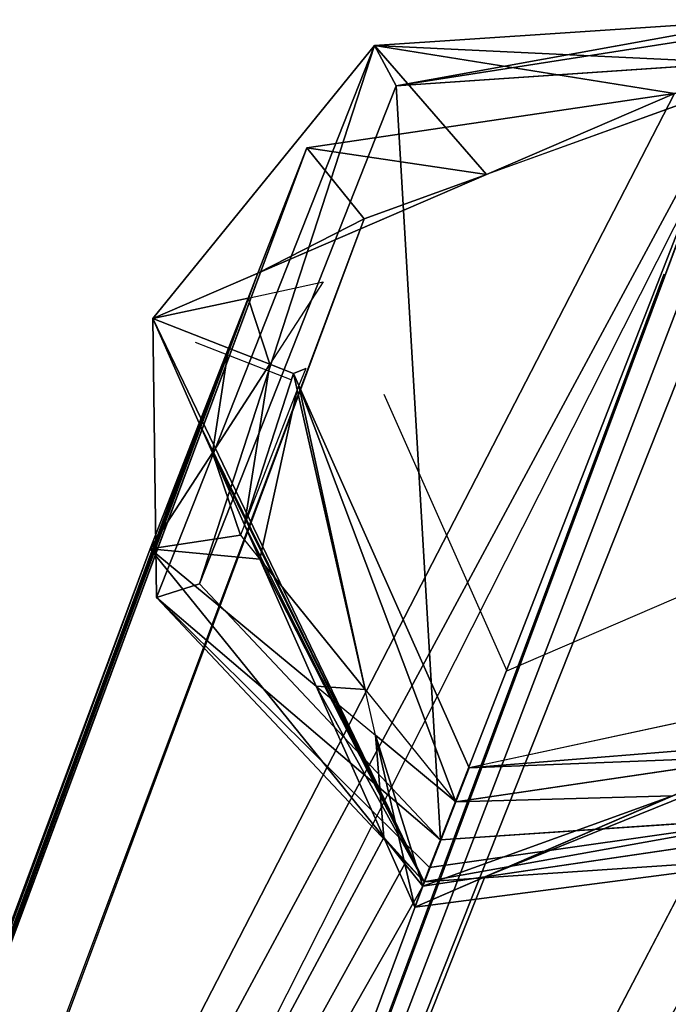
# Model space of a CAD drawing. Units: millimetres. Extents: x -6 to 558, y 0 to 572.
# Drawn here: x 536 to 550, y 527 to 548 of the extents above; entities that cross this region are included whole.
import ezdxf

# ---------------------------------------------------------------- set-up
doc = ezdxf.new("R2010")
doc.units = ezdxf.units.MM
doc.header["$LTSCALE"] = 25.4
doc.layers.get('0').update_dxf_attribs({"true_color": 0xffffff})
doc.layers.add('2', color=7, linetype='Continuous', true_color=0xffffff)

# ---------------------------------------------------------------- blocks, each defined once
blk = doc.blocks.new('St_lbein')
at = {"color": 31, "true_color": 0xfdcc65}
for p, q in [((32.492, 70.679, 372.842), (13.214, 18.912, 5.006)), ((32.492, 70.679, 372.842), (13.214, 18.912, 5.006)), ((19.167, 11.549, 5.731), (38.447, 63.313, 373.566)), ((19.167, 11.549, 5.731), (38.447, 63.313, 373.566)), ((36.474, 63.021, 373.711), (14.497, 4.346, 6.989)), ((33.775, 56.113, 374.824), (7.161, 3.399, 8.518)), ((14.497, 4.346, 6.989), (33.775, 56.113, 374.824)), ((26.375, 55.02, 375.366), (2.396, 9.069, 6.959)), ((7.954, 5.554, 23.878), (26.375, 55.02, 375.366)), ((15.747, 2.794, 7.142), (35.028, 54.562, 374.977)), ((15.747, 2.794, 7.142), (35.028, 54.562, 374.977)), ((6.378, 1.411, 7.828), (25.655, 53.178, 375.663)), ((6.378, 1.411, 7.828), (25.655, 53.178, 375.663)), ((4.761, 18.254, 1.007), (13.394, 19.373, 4.932)), ((4.761, 18.254, 1.007), (13.394, 19.373, 4.932)), ((13.394, 19.373, 4.932), (11.867, 18.713, 5.105)), ((13.394, 19.373, 4.932), (11.867, 18.713, 5.105)), ((13.188, 18.819, 0.998), (13.394, 19.373, 4.932)), ((13.188, 18.819, 0.998), (13.394, 19.373, 4.932)), ((13.394, 19.373, 4.932), (13.214, 18.912, 5.006)), ((13.394, 19.373, 4.932), (13.214, 18.912, 5.006)), ((13.394, 19.373, 4.932), (14.071, 17.853, 5.11)), ((13.394, 19.373, 4.932), (13.61, 18.423, 5.054)), ((13.394, 19.373, 4.932), (14.071, 17.853, 5.11)), ((13.394, 19.373, 4.932), (13.61, 18.423, 5.054)), ((3.845, 17.529, 5.692), (11.867, 18.713, 5.105)), ((3.845, 17.529, 5.692), (11.867, 18.713, 5.105)), ((13.188, 18.819, 0.998), (4.761, 18.254, 1.007)), ((13.188, 18.819, 0.998), (4.761, 18.254, 1.007)), ((13.188, 18.819, 0.998), (5.246, 17.39, 0.104)), ((13.188, 18.819, 0.998), (5.246, 17.39, 0.104)), ((13.214, 18.912, 5.006), (7.767, 16.943, 5.569)), ((13.214, 18.912, 5.006), (7.767, 16.943, 5.569)), ((11.867, 18.713, 5.105), (7.767, 16.943, 5.569)), ((11.867, 18.713, 5.105), (7.767, 16.943, 5.569)), ((11.867, 18.713, 5.105), (7.767, 16.943, 5.569)), ((11.867, 18.713, 5.105), (13.214, 18.912, 5.006)), ((11.867, 18.713, 5.105), (13.214, 18.912, 5.006)), ((11.867, 18.713, 5.105), (13.214, 18.912, 5.006)), ((13.214, 18.912, 5.006), (12.495, 17.07, 5.303)), ((13.214, 18.912, 5.006), (12.495, 17.07, 5.303)), ((13.068, 18.508, 0.391), (13.188, 18.819, 0.998)), ((13.068, 18.508, 0.391), (13.188, 18.819, 0.998)), ((19.112, 6.526, 6.44), (13.188, 18.819, 0.998)), ((19.112, 6.526, 6.44), (13.188, 18.819, 0.998)), ((19.032, 12.615, 1.043), (13.188, 18.819, 0.998)), ((19.032, 12.615, 1.043), (13.188, 18.819, 0.998)), ((13.214, 18.912, 5.006), (13.61, 18.423, 5.054)), ((13.214, 18.912, 5.006), (13.61, 18.423, 5.054)), ((13.214, 18.912, 5.006), (13.61, 18.423, 5.054)), ((13.068, 18.508, 0.391), (5.246, 17.39, 0.104)), ((13.068, 18.508, 0.391), (5.246, 17.39, 0.104)), ((12.833, 17.905, 0.146), (13.068, 18.508, 0.391)), ((12.833, 17.905, 0.146), (13.068, 18.508, 0.391)), ((19.032, 12.615, 1.043), (13.068, 18.508, 0.391)), ((19.032, 12.615, 1.043), (13.068, 18.508, 0.391)), ((13.61, 18.423, 5.054), (14.071, 17.853, 5.11)), ((13.61, 18.423, 5.054), (14.246, 15.621, 5.415)), ((13.61, 18.423, 5.054), (14.071, 17.853, 5.11)), ((13.61, 18.423, 5.054), (14.246, 15.621, 5.415)), ((13.61, 18.423, 5.054), (14.071, 17.853, 5.11)), ((5.246, 17.39, 0.104), (12.833, 17.905, 0.146)), ((5.246, 17.39, 0.104), (12.833, 17.905, 0.146)), ((12.833, 17.905, 0.146), (18.091, 12.314, 0.136)), ((12.833, 17.905, 0.146), (19.032, 12.615, 1.043)), ((12.833, 17.905, 0.146), (18.091, 12.314, 0.136)), ((12.833, 17.905, 0.146), (19.032, 12.615, 1.043)), ((14.071, 17.853, 5.11), (15.541, 14.55, 5.498)), ((14.071, 17.853, 5.11), (19.167, 11.549, 5.731)), ((14.071, 17.853, 5.11), (15.541, 14.55, 5.498)), ((14.071, 17.853, 5.11), (15.541, 14.55, 5.498)), ((14.071, 17.853, 5.11), (19.167, 11.549, 5.731)), ((12.495, 17.07, 5.303), (5.756, 16.075, 5.797)), ((12.495, 17.07, 5.303), (5.756, 16.075, 5.797)), ((12.495, 17.07, 5.303), (12.207, 16.333, 5.422)), ((12.495, 17.07, 5.303), (12.207, 16.333, 5.422)), ((14.472, 14.624, 5.544), (12.495, 17.07, 5.303)), ((14.246, 15.621, 5.415), (12.495, 17.07, 5.303)), ((14.246, 15.621, 5.415), (12.495, 17.07, 5.303)), ((14.472, 14.624, 5.544), (12.495, 17.07, 5.303)), ((4.59, 14.686, 6.053), (12.207, 16.333, 5.422)), ((15.92, 7.989, 6.402), (12.207, 16.333, 5.422)), ((14.246, 15.621, 5.415), (14.472, 14.624, 5.544)), ((15.541, 14.55, 5.498), (14.246, 15.621, 5.415)), ((15.541, 14.55, 5.498), (14.246, 15.621, 5.415)), ((14.246, 15.621, 5.415), (14.472, 14.624, 5.544)), ((14.472, 14.624, 5.544), (15.957, 8.082, 6.387)), ((16.776, 11.774, 5.824), (14.472, 14.624, 5.544)), ((14.472, 14.624, 5.544), (15.957, 8.082, 6.387)), ((16.776, 11.774, 5.824), (14.472, 14.624, 5.544)), ((15.541, 14.55, 5.498), (16.776, 11.774, 5.824)), ((15.541, 14.55, 5.498), (16.776, 11.774, 5.824)), ((15.541, 14.55, 5.498), (16.776, 11.774, 5.824)), ((11.384, 14.213, 3.741), (5.314, 11.592, 4.428)), ((14.071, 8.175, 4.45), (11.384, 14.213, 3.741)), ((14.271, 0.565, 1.14), (19.032, 12.615, 1.043)), ((14.271, 0.565, 1.14), (19.032, 12.615, 1.043)), ((18.091, 12.314, 0.136), (19.032, 12.615, 1.043)), ((18.091, 12.314, 0.136), (19.032, 12.615, 1.043)), ((19.112, 6.526, 6.44), (19.032, 12.615, 1.043)), ((19.112, 6.526, 6.44), (19.032, 12.615, 1.043)), ((18.091, 12.314, 0.136), (13.797, 1.443, 0.042)), ((18.091, 12.314, 0.136), (13.797, 1.443, 0.042)), ((14.271, 0.565, 1.14), (18.091, 12.314, 0.136)), ((14.271, 0.565, 1.14), (18.091, 12.314, 0.136)), ((16.776, 11.774, 5.824), (17.108, 11.029, 5.912)), ((17.196, 11.255, 5.875), (16.776, 11.774, 5.824)), ((16.776, 11.774, 5.824), (17.108, 11.029, 5.912)), ((17.809, 9.454, 6.097), (19.167, 11.549, 5.731)), ((17.809, 9.454, 6.097), (19.167, 11.549, 5.731)), ((19.167, 11.549, 5.731), (18.096, 8.808, 6.172)), ((19.167, 11.549, 5.731), (18.096, 8.808, 6.172)), ((17.108, 11.029, 5.912), (17.196, 11.255, 5.875)), ((15.957, 8.082, 6.387), (17.108, 11.029, 5.912)), ((15.957, 8.082, 6.387), (17.108, 11.029, 5.912)), ((17.108, 11.029, 5.912), (17.809, 9.454, 6.097)), ((17.108, 11.029, 5.912), (17.809, 9.454, 6.097)), ((17.108, 11.029, 5.912), (17.809, 9.454, 6.097)), ((16.557, 7.523, 6.434), (17.809, 9.454, 6.097)), ((16.557, 7.523, 6.434), (17.809, 9.454, 6.097)), ((17.809, 9.454, 6.097), (18.096, 8.808, 6.172)), ((17.809, 9.454, 6.097), (18.096, 8.808, 6.172)), ((17.809, 9.454, 6.097), (18.096, 8.808, 6.172)), ((18.096, 8.808, 6.172), (17.457, 7.172, 6.436)), ((18.096, 8.808, 6.172), (17.457, 7.172, 6.436)), ((18.096, 8.808, 6.172), (17.457, 7.172, 6.436)), ((18.096, 8.808, 6.172), (19.112, 6.526, 6.44)), ((18.096, 8.808, 6.172), (19.112, 6.526, 6.44)), ((15.773, 7.612, 6.463), (15.92, 7.989, 6.402)), ((15.92, 7.989, 6.402), (15.957, 8.082, 6.387)), ((15.92, 7.989, 6.402), (15.957, 8.082, 6.387)), ((16.037, 7.726, 6.433), (15.92, 7.989, 6.402)), ((16.037, 7.726, 6.433), (15.92, 7.989, 6.402)), ((15.957, 8.082, 6.387), (16.037, 7.726, 6.433)), ((15.957, 8.082, 6.387), (16.037, 7.726, 6.433)), ((16.037, 7.726, 6.433), (16.089, 7.865, 7.422)), ((16.089, 7.865, 7.422), (18.178, 7.05, 7.427)), ((15.389, 5.721, 6.749), (16.557, 7.523, 6.434)), ((15.773, 7.612, 6.463), (16.037, 7.726, 6.433)), ((16.037, 7.726, 6.433), (16.557, 7.523, 6.434)), ((16.557, 7.523, 6.434), (17.457, 7.172, 6.436)), ((16.557, 7.523, 6.434), (17.457, 7.172, 6.436)), ((17.457, 7.172, 6.436), (17.029, 6.076, 6.613)), ((17.457, 7.172, 6.436), (17.029, 6.076, 6.613)), ((17.457, 7.172, 6.436), (17.029, 6.076, 6.613)), ((17.457, 7.172, 6.436), (19.112, 6.526, 6.44)), ((17.457, 7.172, 6.436), (19.112, 6.526, 6.44)), ((14.271, 0.565, 1.14), (19.112, 6.526, 6.44)), ((14.271, 0.565, 1.14), (19.112, 6.526, 6.44)), ((16.818, 5.536, 6.7), (19.112, 6.526, 6.44)), ((16.818, 5.536, 6.7), (19.112, 6.526, 6.44)), ((19.112, 6.526, 6.44), (17.029, 6.076, 6.613)), ((19.112, 6.526, 6.44), (17.029, 6.076, 6.613)), ((17.029, 6.076, 6.613), (15.389, 5.721, 6.749)), ((17.029, 6.076, 6.613), (16.818, 5.536, 6.7)), ((17.029, 6.076, 6.613), (16.818, 5.536, 6.7)), ((11.825, 3.38, 7.265), (16.818, 5.536, 6.7)), ((11.825, 3.38, 7.265), (16.818, 5.536, 6.7)), ((16.818, 5.536, 6.7), (15.747, 2.794, 7.142)), ((16.818, 5.536, 6.7), (15.747, 2.794, 7.142)), ((11.825, 3.38, 7.265), (14.497, 4.346, 6.989)), ((11.825, 3.38, 7.265), (14.497, 4.346, 6.989)), ((14.497, 4.346, 6.989), (15.747, 2.794, 7.142)), ((14.497, 4.346, 6.989), (15.747, 2.794, 7.142)), ((6.378, 1.411, 7.828), (11.825, 3.38, 7.265)), ((7.725, 1.61, 7.729), (11.825, 3.38, 7.265)), ((7.725, 1.61, 7.729), (11.825, 3.38, 7.265)), ((7.725, 1.61, 7.729), (11.825, 3.38, 7.265)), ((15.747, 2.794, 7.142), (7.725, 1.61, 7.729)), ((15.747, 2.794, 7.142), (7.725, 1.61, 7.729)), ((5.844, 0, 1.148), (13.797, 1.443, 0.042)), ((5.844, 0, 1.148), (13.797, 1.443, 0.042)), ((5.93, 0.217, 0.344), (13.797, 1.443, 0.042)), ((5.93, 0.217, 0.344), (13.797, 1.443, 0.042)), ((13.797, 1.443, 0.042), (6.209, 0.928)), ((13.797, 1.443, 0.042), (6.209, 0.928)), ((13.797, 1.443, 0.042), (14.271, 0.565, 1.14)), ((13.797, 1.443, 0.042), (14.271, 0.565, 1.14)), ((14.271, 0.565, 1.14), (6.198, 0.95, 7.902)), ((14.271, 0.565, 1.14), (6.198, 0.95, 7.902)), ((5.844, 0, 1.148), (14.271, 0.565, 1.14)), ((5.844, 0, 1.148), (14.271, 0.565, 1.14))]:
    blk.add_line(p, q, dxfattribs=at)
mesh = blk.add_polyface(dxfattribs=at)
corners = [(11.867, 18.713, 5.105), (32.492, 70.679, 372.842), (13.214, 18.912, 5.006), (3.845, 17.529, 5.692), (23.118, 69.295, 373.528)]
mesh.append_faces([[corners[k] for k in face] for face in [(0, 1, 2), (1, 3, 4)]], dxfattribs={"vtx0": -1, "color": 31})
mesh.append_faces([[corners[k] for k in face] for face in [(1, 0, 3)]], dxfattribs={"vtx0": -1, "vtx2": -1, "color": 31})
mesh = blk.add_polyface(dxfattribs=at)
corners = [(14.071, 17.853, 5.11), (38.447, 63.313, 373.566), (19.167, 11.549, 5.731), (13.61, 18.423, 5.054), (13.214, 18.912, 5.006), (32.492, 70.679, 372.842)]
mesh.append_faces([[corners[k] for k in face] for face in [(0, 1, 2), (1, 4, 5)]], dxfattribs={"vtx0": -1, "color": 31})
mesh.append_faces([[corners[k] for k in face] for face in [(1, 0, 3), (1, 3, 4)]], dxfattribs={"vtx0": -1, "vtx2": -1, "color": 31})
mesh = blk.add_polyface(dxfattribs=at)
corners = [(19.7, 60.544, 374.938), (1.496, 11.516, 6.661), (0.425, 8.774, 7.103), (2.135, 13.151, 6.398), (2.563, 14.247, 6.221), (2.774, 14.787, 6.134), (3.845, 17.529, 5.692), (23.118, 69.295, 373.528)]
mesh.append_faces([[corners[k] for k in face] for face in [(0, 1, 2), (6, 0, 7)]], dxfattribs={"vtx0": -1, "color": 31})
mesh.append_faces([[corners[k] for k in face] for face in [(1, 0, 3), (3, 0, 4), (4, 0, 5), (5, 0, 6)]], dxfattribs={"vtx0": -1, "vtx1": -1, "color": 31})
mesh = blk.add_polyface(dxfattribs=at)
corners = [(24.372, 67.744, 373.68), (21.673, 60.836, 374.794), (5.095, 15.977, 5.845)]
mesh.append_faces([[corners[k] for k in face] for face in [(0, 1, 2)]], dxfattribs={"color": 31})
mesh = blk.add_polyface(dxfattribs=at)
corners = [(16.818, 5.536, 6.7), (35.028, 54.562, 374.977), (15.747, 2.794, 7.142), (17.029, 6.076, 6.613), (17.457, 7.172, 6.436), (18.096, 8.808, 6.172), (19.167, 11.549, 5.731), (38.447, 63.313, 373.566)]
mesh.append_faces([[corners[k] for k in face] for face in [(0, 1, 2), (1, 6, 7)]], dxfattribs={"vtx0": -1, "color": 31})
mesh.append_faces([[corners[k] for k in face] for face in [(1, 0, 3), (1, 3, 4), (1, 4, 5), (1, 5, 6)]], dxfattribs={"vtx0": -1, "vtx2": -1, "color": 31})
mesh = blk.add_polyface(dxfattribs=at)
corners = [(36.474, 63.021, 373.711), (14.497, 4.346, 6.989), (33.775, 56.113, 374.824)]
mesh.append_faces([[corners[k] for k in face] for face in [(0, 1, 2)]], dxfattribs={"color": 31})
mesh = blk.add_polyface(dxfattribs=at)
corners = [(21.673, 60.836, 374.794), (26.375, 55.02, 375.366), (2.396, 9.069, 6.959)]
mesh.append_faces([[corners[k] for k in face] for face in [(0, 1, 2)]], dxfattribs={"color": 31})
mesh = blk.add_polyface(dxfattribs=at)
corners = [(25.655, 53.178, 375.663), (5.982, 1.9, 7.78), (6.378, 1.411, 7.828), (5.521, 2.47, 7.723), (0.425, 8.774, 7.103), (19.7, 60.544, 374.938)]
mesh.append_faces([[corners[k] for k in face] for face in [(0, 1, 2), (4, 0, 5)]], dxfattribs={"vtx0": -1, "color": 31})
mesh.append_faces([[corners[k] for k in face] for face in [(1, 0, 3), (3, 0, 4)]], dxfattribs={"vtx0": -1, "vtx1": -1, "color": 31})
mesh = blk.add_polyface(dxfattribs=at)
corners = [(35.028, 54.562, 374.977), (7.725, 1.61, 7.729), (15.747, 2.794, 7.142), (6.378, 1.411, 7.828), (25.655, 53.178, 375.663)]
mesh.append_faces([[corners[k] for k in face] for face in [(0, 1, 2), (3, 0, 4)]], dxfattribs={"vtx0": -1, "color": 31})
mesh.append_faces([[corners[k] for k in face] for face in [(1, 0, 3)]], dxfattribs={"vtx0": -1, "vtx1": -1, "color": 31})
mesh = blk.add_polyface(dxfattribs=at)
corners = [(0.48, 13.797, 6.394), (13.394, 19.373, 4.932), (4.761, 18.254, 1.007), (2.774, 14.787, 6.134), (11.867, 18.713, 5.105), (5.756, 16.075, 5.797), (7.767, 16.943, 5.569), (5.006, 15.751, 5.881), (4.925, 15.716, 5.89)]
mesh.append_faces([[corners[k] for k in face] for face in [(0, 1, 2), (4, 5, 6), (7, 3, 8)]], dxfattribs={"vtx0": -1, "color": 31})
mesh.append_faces([[corners[k] for k in face] for face in [(1, 3, 4), (5, 3, 7)]], dxfattribs={"vtx0": -1, "vtx1": -1, "color": 31})
mesh.append_faces([[corners[k] for k in face] for face in [(4, 3, 5)]], dxfattribs={"vtx0": -1, "vtx1": -1, "vtx2": -1, "color": 31})
mesh.append_faces([[corners[k] for k in face] for face in [(1, 0, 3)]], dxfattribs={"vtx0": -1, "vtx2": -1, "color": 31})
mesh = blk.add_polyface(dxfattribs=at)
corners = [(13.394, 19.373, 4.932), (13.188, 18.819, 0.998), (4.761, 18.254, 1.007)]
mesh.append_faces([[corners[k] for k in face] for face in [(0, 1, 2)]], dxfattribs={"color": 31})
mesh = blk.add_polyface(dxfattribs=at)
corners = [(13.394, 19.373, 4.932), (11.867, 18.713, 5.105), (13.214, 18.912, 5.006)]
mesh.append_faces([[corners[k] for k in face] for face in [(0, 1, 2)]], dxfattribs={"color": 31})
mesh = blk.add_polyface(dxfattribs=at)
corners = [(13.188, 18.819, 0.998), (18.096, 8.808, 6.172), (19.112, 6.526, 6.44), (17.809, 9.454, 6.097), (17.108, 11.029, 5.912), (16.776, 11.774, 5.824), (15.541, 14.55, 5.498), (14.071, 17.853, 5.11), (13.394, 19.373, 4.932)]
mesh.append_faces([[corners[k] for k in face] for face in [(0, 1, 2), (7, 0, 8)]], dxfattribs={"vtx0": -1, "color": 31})
mesh.append_faces([[corners[k] for k in face] for face in [(1, 0, 3), (3, 0, 4), (4, 0, 5), (5, 0, 6), (6, 0, 7)]], dxfattribs={"vtx0": -1, "vtx1": -1, "color": 31})
mesh = blk.add_polyface(dxfattribs=at)
corners = [(13.61, 18.423, 5.054), (13.394, 19.373, 4.932), (13.214, 18.912, 5.006)]
mesh.append_faces([[corners[k] for k in face] for face in [(0, 1, 2)]], dxfattribs={"color": 31})
mesh = blk.add_polyface(dxfattribs=at)
corners = [(14.071, 17.853, 5.11), (13.394, 19.373, 4.932), (13.61, 18.423, 5.054)]
mesh.append_faces([[corners[k] for k in face] for face in [(0, 1, 2)]], dxfattribs={"color": 31})
mesh = blk.add_polyface(dxfattribs=at)
corners = [(11.867, 18.713, 5.105), (5.095, 15.977, 5.845), (3.845, 17.529, 5.692), (7.767, 16.943, 5.569)]
mesh.append_faces([[corners[k] for k in face] for face in [(0, 1, 2), (1, 0, 3)]], dxfattribs={"vtx0": -1, "color": 31})
mesh = blk.add_polyface(dxfattribs=at)
corners = [(4.761, 18.254, 1.007), (13.188, 18.819, 0.998), (5.246, 17.39, 0.104)]
mesh.append_faces([[corners[k] for k in face] for face in [(0, 1, 2)]], dxfattribs={"color": 31})
mesh = blk.add_polyface(dxfattribs=at)
corners = [(13.188, 18.819, 0.998), (13.068, 18.508, 0.391), (5.246, 17.39, 0.104)]
mesh.append_faces([[corners[k] for k in face] for face in [(0, 1, 2)]], dxfattribs={"color": 31})
mesh = blk.add_polyface(dxfattribs=at)
corners = [(12.495, 17.07, 5.303), (7.767, 16.943, 5.569), (5.756, 16.075, 5.797), (13.214, 18.912, 5.006)]
mesh.append_faces([[corners[k] for k in face] for face in [(0, 1, 2), (1, 0, 3)]], dxfattribs={"vtx0": -1, "color": 31})
mesh = blk.add_polyface(dxfattribs=at)
corners = [(13.214, 18.912, 5.006), (11.867, 18.713, 5.105), (7.767, 16.943, 5.569)]
mesh.append_faces([[corners[k] for k in face] for face in [(0, 1, 2)]], dxfattribs={"color": 31})
mesh = blk.add_polyface(dxfattribs=at)
corners = [(13.214, 18.912, 5.006), (14.246, 15.621, 5.415), (12.495, 17.07, 5.303), (13.61, 18.423, 5.054)]
mesh.append_faces([[corners[k] for k in face] for face in [(0, 1, 2), (1, 0, 3)]], dxfattribs={"vtx0": -1, "color": 31})
mesh = blk.add_polyface(dxfattribs=at)
corners = [(13.188, 18.819, 0.998), (19.032, 12.615, 1.043), (13.068, 18.508, 0.391)]
mesh.append_faces([[corners[k] for k in face] for face in [(0, 1, 2)]], dxfattribs={"color": 31})
mesh = blk.add_polyface(dxfattribs=at)
corners = [(19.112, 6.526, 6.44), (19.032, 12.615, 1.043), (13.188, 18.819, 0.998)]
mesh.append_faces([[corners[k] for k in face] for face in [(0, 1, 2)]], dxfattribs={"color": 31})
mesh = blk.add_polyface(dxfattribs=at)
corners = [(13.068, 18.508, 0.391), (12.833, 17.905, 0.146), (5.246, 17.39, 0.104)]
mesh.append_faces([[corners[k] for k in face] for face in [(0, 1, 2)]], dxfattribs={"color": 31})
mesh = blk.add_polyface(dxfattribs=at)
corners = [(19.032, 12.615, 1.043), (12.833, 17.905, 0.146), (13.068, 18.508, 0.391)]
mesh.append_faces([[corners[k] for k in face] for face in [(0, 1, 2)]], dxfattribs={"color": 31})
mesh = blk.add_polyface(dxfattribs=at)
corners = [(14.071, 17.853, 5.11), (14.246, 15.621, 5.415), (13.61, 18.423, 5.054), (15.541, 14.55, 5.498)]
mesh.append_faces([[corners[k] for k in face] for face in [(0, 1, 2), (1, 0, 3)]], dxfattribs={"vtx0": -1, "color": 31})
mesh = blk.add_polyface(dxfattribs=at)
corners = [(5.246, 17.39, 0.104), (6.209, 0.928), (0.951, 6.519, 0.01), (12.833, 17.905, 0.146), (13.797, 1.443, 0.042), (18.091, 12.314, 0.136)]
mesh.append_faces([[corners[k] for k in face] for face in [(0, 1, 2), (4, 3, 5)]], dxfattribs={"vtx0": -1, "color": 31})
mesh.append_faces([[corners[k] for k in face] for face in [(1, 3, 4)]], dxfattribs={"vtx0": -1, "vtx1": -1, "color": 31})
mesh.append_faces([[corners[k] for k in face] for face in [(1, 0, 3)]], dxfattribs={"vtx0": -1, "vtx2": -1, "color": 31})
mesh = blk.add_polyface(dxfattribs=at)
corners = [(19.032, 12.615, 1.043), (18.091, 12.314, 0.136), (12.833, 17.905, 0.146)]
mesh.append_faces([[corners[k] for k in face] for face in [(0, 1, 2)]], dxfattribs={"color": 31})
mesh = blk.add_polyface(dxfattribs=at)
corners = [(19.167, 11.549, 5.731), (15.541, 14.55, 5.498), (14.071, 17.853, 5.11), (16.776, 11.774, 5.824), (17.196, 11.255, 5.875), (17.809, 9.454, 6.097), (17.108, 11.029, 5.912)]
mesh.append_faces([[corners[k] for k in face] for face in [(0, 1, 2)]], dxfattribs={"vtx0": -1, "color": 31})
mesh.append_faces([[corners[k] for k in face] for face in [(1, 0, 3), (3, 0, 4)]], dxfattribs={"vtx0": -1, "vtx1": -1, "color": 31})
mesh.append_faces([[corners[k] for k in face] for face in [(4, 0, 5)]], dxfattribs={"vtx0": -1, "vtx2": -1, "color": 31})
mesh.append_faces([[corners[k] for k in face] for face in [(5, 6, 4)]], dxfattribs={"vtx2": -1, "color": 31})
mesh = blk.add_polyface(dxfattribs=at)
corners = [(12.207, 16.333, 5.422), (5.006, 15.751, 5.881), (4.59, 14.686, 6.053), (5.756, 16.075, 5.797), (12.495, 17.07, 5.303)]
mesh.append_faces([[corners[k] for k in face] for face in [(0, 1, 2), (3, 0, 4)]], dxfattribs={"vtx0": -1, "color": 31})
mesh.append_faces([[corners[k] for k in face] for face in [(1, 0, 3)]], dxfattribs={"vtx0": -1, "vtx1": -1, "color": 31})
mesh = blk.add_polyface(dxfattribs=at)
corners = [(15.92, 7.989, 6.402), (12.495, 17.07, 5.303), (12.207, 16.333, 5.422), (14.472, 14.624, 5.544), (15.957, 8.082, 6.387)]
mesh.append_faces([[corners[k] for k in face] for face in [(0, 1, 2), (3, 0, 4)]], dxfattribs={"vtx0": -1, "color": 31})
mesh.append_faces([[corners[k] for k in face] for face in [(1, 0, 3)]], dxfattribs={"vtx0": -1, "vtx1": -1, "color": 31})
mesh = blk.add_polyface(dxfattribs=at)
corners = [(14.472, 14.624, 5.544), (12.495, 17.07, 5.303), (14.246, 15.621, 5.415)]
mesh.append_faces([[corners[k] for k in face] for face in [(0, 1, 2)]], dxfattribs={"color": 31})
mesh = blk.add_polyface(dxfattribs=at)
corners = [(14.472, 14.624, 5.544), (15.541, 14.55, 5.498), (14.246, 15.621, 5.415), (16.776, 11.774, 5.824)]
mesh.append_faces([[corners[k] for k in face] for face in [(0, 1, 2), (1, 0, 3)]], dxfattribs={"vtx0": -1, "color": 31})
mesh = blk.add_polyface(dxfattribs=at)
corners = [(15.957, 8.082, 6.387), (16.776, 11.774, 5.824), (14.472, 14.624, 5.544), (17.108, 11.029, 5.912)]
mesh.append_faces([[corners[k] for k in face] for face in [(0, 1, 2), (1, 0, 3)]], dxfattribs={"vtx0": -1, "color": 31})
mesh = blk.add_polyface(dxfattribs=at)
corners = [(19.032, 12.615, 1.043), (19.112, 6.526, 6.44), (14.271, 0.565, 1.14)]
mesh.append_faces([[corners[k] for k in face] for face in [(0, 1, 2)]], dxfattribs={"color": 31})
mesh = blk.add_polyface(dxfattribs=at)
corners = [(19.032, 12.615, 1.043), (14.271, 0.565, 1.14), (18.091, 12.314, 0.136)]
mesh.append_faces([[corners[k] for k in face] for face in [(0, 1, 2)]], dxfattribs={"color": 31})
mesh = blk.add_polyface(dxfattribs=at)
corners = [(18.091, 12.314, 0.136), (14.271, 0.565, 1.14), (13.797, 1.443, 0.042)]
mesh.append_faces([[corners[k] for k in face] for face in [(0, 1, 2)]], dxfattribs={"color": 31})
mesh = blk.add_polyface(dxfattribs=at)
corners = [(19.167, 11.549, 5.731), (18.096, 8.808, 6.172), (17.809, 9.454, 6.097)]
mesh.append_faces([[corners[k] for k in face] for face in [(0, 1, 2)]], dxfattribs={"color": 31})
mesh = blk.add_polyface(dxfattribs=at)
corners = [(17.108, 11.029, 5.912), (16.037, 7.726, 6.433), (15.957, 8.082, 6.387), (16.557, 7.523, 6.434), (17.809, 9.454, 6.097)]
mesh.append_faces([[corners[k] for k in face] for face in [(0, 1, 2), (3, 0, 4)]], dxfattribs={"vtx0": -1, "color": 31})
mesh.append_faces([[corners[k] for k in face] for face in [(1, 0, 3)]], dxfattribs={"vtx0": -1, "vtx1": -1, "color": 31})
mesh = blk.add_polyface(dxfattribs=at)
corners = [(17.809, 9.454, 6.097), (17.457, 7.172, 6.436), (16.557, 7.523, 6.434), (18.096, 8.808, 6.172)]
mesh.append_faces([[corners[k] for k in face] for face in [(0, 1, 2), (1, 0, 3)]], dxfattribs={"vtx0": -1, "color": 31})
mesh = blk.add_polyface(dxfattribs=at)
corners = [(19.112, 6.526, 6.44), (18.096, 8.808, 6.172), (17.457, 7.172, 6.436)]
mesh.append_faces([[corners[k] for k in face] for face in [(0, 1, 2)]], dxfattribs={"color": 31})
mesh = blk.add_polyface(dxfattribs=at)
corners = [(16.037, 7.726, 6.433), (15.773, 7.612, 6.463), (15.92, 7.989, 6.402)]
mesh.append_faces([[corners[k] for k in face] for face in [(0, 1, 2)]], dxfattribs={"color": 31})
mesh = blk.add_polyface(dxfattribs=at)
corners = [(16.037, 7.726, 6.433), (15.92, 7.989, 6.402), (15.957, 8.082, 6.387)]
mesh.append_faces([[corners[k] for k in face] for face in [(0, 1, 2)]], dxfattribs={"color": 31})
mesh = blk.add_polyface(dxfattribs=at)
corners = [(16.557, 7.523, 6.434), (17.029, 6.076, 6.613), (15.389, 5.721, 6.749), (17.457, 7.172, 6.436)]
mesh.append_faces([[corners[k] for k in face] for face in [(0, 1, 2), (1, 0, 3)]], dxfattribs={"vtx0": -1, "color": 31})
mesh = blk.add_polyface(dxfattribs=at)
corners = [(19.112, 6.526, 6.44), (17.457, 7.172, 6.436), (17.029, 6.076, 6.613)]
mesh.append_faces([[corners[k] for k in face] for face in [(0, 1, 2)]], dxfattribs={"color": 31})
mesh = blk.add_polyface(dxfattribs=at)
corners = [(14.271, 0.565, 1.14), (7.725, 1.61, 7.729), (6.198, 0.95, 7.902), (11.825, 3.38, 7.265), (19.112, 6.526, 6.44), (16.818, 5.536, 6.7)]
mesh.append_faces([[corners[k] for k in face] for face in [(0, 1, 2), (3, 4, 5)]], dxfattribs={"vtx0": -1, "color": 31})
mesh.append_faces([[corners[k] for k in face] for face in [(1, 0, 3)]], dxfattribs={"vtx0": -1, "vtx1": -1, "color": 31})
mesh.append_faces([[corners[k] for k in face] for face in [(3, 0, 4)]], dxfattribs={"vtx0": -1, "vtx2": -1, "color": 31})
mesh = blk.add_polyface(dxfattribs=at)
corners = [(19.112, 6.526, 6.44), (17.029, 6.076, 6.613), (16.818, 5.536, 6.7)]
mesh.append_faces([[corners[k] for k in face] for face in [(0, 1, 2)]], dxfattribs={"color": 31})
mesh = blk.add_polyface(dxfattribs=at)
corners = [(16.818, 5.536, 6.7), (14.497, 4.346, 6.989), (11.825, 3.38, 7.265), (15.747, 2.794, 7.142)]
mesh.append_faces([[corners[k] for k in face] for face in [(0, 1, 2), (1, 0, 3)]], dxfattribs={"vtx0": -1, "color": 31})
mesh = blk.add_polyface(dxfattribs=at)
corners = [(11.825, 3.38, 7.265), (15.747, 2.794, 7.142), (7.725, 1.61, 7.729), (14.497, 4.346, 6.989)]
mesh.append_faces([[corners[k] for k in face] for face in [(0, 1, 2), (1, 0, 3)]], dxfattribs={"vtx0": -1, "color": 31})
mesh = blk.add_polyface(dxfattribs=at)
corners = [(11.825, 3.38, 7.265), (7.725, 1.61, 7.729), (6.378, 1.411, 7.828)]
mesh.append_faces([[corners[k] for k in face] for face in [(0, 1, 2)]], dxfattribs={"color": 31})
mesh = blk.add_polyface(dxfattribs=at)
corners = [(5.844, 0, 1.148), (13.797, 1.443, 0.042), (14.271, 0.565, 1.14)]
mesh.append_faces([[corners[k] for k in face] for face in [(0, 1, 2)]], dxfattribs={"color": 31})
mesh = blk.add_polyface(dxfattribs=at)
corners = [(5.844, 0, 1.148), (5.93, 0.217, 0.344), (13.797, 1.443, 0.042)]
mesh.append_faces([[corners[k] for k in face] for face in [(0, 1, 2)]], dxfattribs={"color": 31})
mesh = blk.add_polyface(dxfattribs=at)
corners = [(13.797, 1.443, 0.042), (5.93, 0.217, 0.344), (6.209, 0.928)]
mesh.append_faces([[corners[k] for k in face] for face in [(0, 1, 2)]], dxfattribs={"color": 31})
mesh = blk.add_polyface(dxfattribs=at)
corners = [(6.198, 0.95, 7.902), (5.844, 0, 1.148), (14.271, 0.565, 1.14)]
mesh.append_faces([[corners[k] for k in face] for face in [(0, 1, 2)]], dxfattribs={"color": 31})
blk = doc.blocks.new('Group#6')
at = {"layer": '2', "color": 8, "true_color": 0x766f6b, "rotation": 180}
blk.add_blockref('St_lbein', (563.457, 548.118), dxfattribs=at)
blk = doc.blocks.new('Group#7')
at = {"color": 0}
blk.add_blockref('Group#6', (0, 0), dxfattribs=at)

msp = doc.modelspace()

# ---------------------------------------------------------------- block references
at = {"color": 0}
msp.add_blockref('Group#7', (-5.844, 0, -1.148), dxfattribs=at)

doc.saveas('drawing.dxf')
